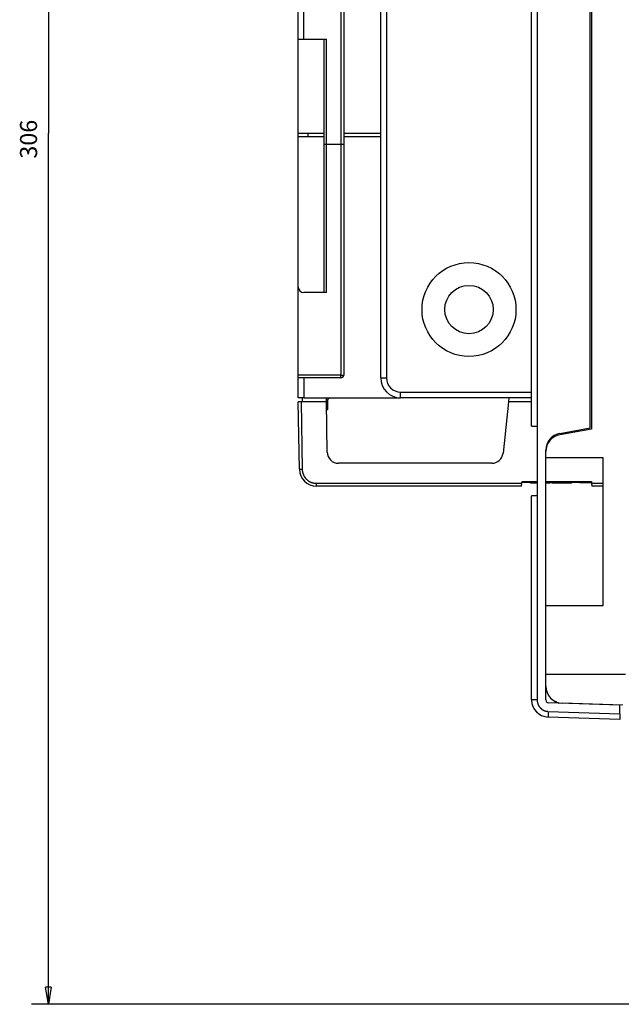
# Model space of a CAD drawing. Extents: x 65 to 1189, y 0 to 789.
# Drawn here: x 65 to 171, y 162 to 335 of the extents above; entities that cross this region are included whole.
import ezdxf

# ---------------------------------------------------------------- set-up
doc = ezdxf.new("R2010")
doc.units = 0
doc.linetypes.add('HIDDENNEW0', pattern=[4.5, 1.5, -1.5, 1.5])
for name, color, linetype in [('5', 7, 'CONTINUOUS'), ('MUOTOVIIVAT', 40, 'HIDDENNEW0'), ('TANGVIIVATNONDEF', 3, 'HIDDENNEW0')]:
    doc.layers.add(name, color=color, linetype=linetype)
doc.styles.get("Standard").update_dxf_attribs({"font": 'monotxt.shx'})
doc.dimstyles.new('DSTYLE1', dxfattribs={"dimtxt": 3, "dimasz": 3, "dimexe": 3, "dimexo": 0, "dimgap": 2, "dimtad": 1, "dimzin": 3, "dimcen": 0.09, "dimazin": 3, "dimtp": 1, "dimtm": 1, "dimtfac": 1, "dimtofl": 0, "dimtmove": 0, "dimatfit": 3})

# ---------------------------------------------------------------- blocks, each defined once
blk = doc.blocks.new('_AH1')
at = {"color": 0, "linetype": 'CONTINUOUS'}
for p, q in [((-1, 0.166667), (0, 0)), ((-1, 0.166667), (-1, -0.166667)), ((0, 0), (-1, -0.166667)), ((0, 0), (-1, 0))]:
    blk.add_line(p, q, dxfattribs=at)
blk = doc.blocks.new('*D7028')
at = {"layer": '5', "color": 1, "linetype": 'CONTINUOUS'}
for p, q in [((224.37312, 468.2648), (67.023767, 468.2648)), ((70.023767, 468.2648), (70.023767, 315.2648)), ((70.023767, 162.2648), (70.023767, 315.2648)), ((209.37312, 162.2648), (67.023767, 162.2648))]:
    blk.add_line(p, q, dxfattribs=at)
at = {"layer": '5', "color": 1, "xscale": 3, "yscale": 3, "zscale": 3}
for p, rotation in [((70.023767, 468.2648), 90), ((70.023767, 162.2648), 270)]:
    blk.add_blockref('_AH1', p, dxfattribs=dict(at, rotation=rotation))
at = {"layer": '5', "color": 1, "linetype": 'CONTINUOUS'}
blk.add_text('306', height=3, rotation=90, dxfattribs=at).set_placement((68.022767, 310.7648))

msp = doc.modelspace()

# ---------------------------------------------------------------- linework, layer by layer
at = {"layer": 'MUOTOVIIVAT', "color": 40, "linetype": 'CONTINUOUS'}
for p, q in [((154.87312, 263.7648), (154.87312, 366.7648)), ((155.83821, 366.76482), (155.83821, 263.76479)), ((165.17312, 263.4648), (165.17312, 367.0648)), ((165.37312, 367.2648), (165.37312, 263.2648)), ((121.87312, 360.2648), (121.87312, 315.2648)), ((128.37312, 272.26493), (128.37312, 358.26493)), ((113.87312, 331.7648), (113.87312, 347.7648)), ((113.87312, 315.2648), (113.87312, 331.7648)), ((113.87312, 331.7648), (118.37312, 331.7648)), ((118.37312, 331.7648), (118.37312, 315.2648)), ((118.37312, 331.7648), (118.87312, 331.7648)), ((118.87312, 313.26483), (118.87312, 331.76482)), ((113.87312, 314.5648), (113.87311, 315.2648)), ((113.87312, 315.2648), (118.37312, 315.2648)), ((115.57312, 315.2648), (115.57315, 314.56483)), ((118.37312, 315.2648), (118.37312, 314.56483)), ((121.87312, 315.2648), (121.87315, 314.56483)), ((121.87312, 315.2648), (128.37312, 315.2648)), ((113.87312, 288.2648), (113.87312, 314.5648)), ((118.37312, 314.5648), (113.87312, 314.5648)), ((118.37312, 314.5648), (118.37312, 287.2648)), ((118.87312, 313.2648), (118.37312, 313.2648)), ((118.87312, 287.26479), (118.87312, 313.26483)), ((121.37312, 313.2648), (118.87312, 313.2648)), ((121.87312, 313.2648), (121.37312, 313.2648)), ((128.37315, 314.56483), (121.87312, 314.5648)), ((121.87312, 314.5648), (121.87312, 272.7648)), ((113.87312, 272.7648), (113.87312, 288.2648)), ((118.37312, 287.2648), (114.87312, 287.2648)), ((118.87312, 287.2648), (118.37312, 287.2648)), ((113.87312, 272.2648), (113.87312, 272.7648)), ((113.87312, 268.7648), (113.87312, 272.2648)), ((114.87312, 272.2648), (113.87312, 272.2648)), ((114.87309, 272.26483), (114.87309, 268.7648)), ((121.37312, 272.2648), (114.87312, 272.2648)), ((114.87312, 268.7648), (113.87312, 268.7648)), ((114.08, 256.21245), (113.87312, 268.0648)), ((114.37304, 268.0648), (113.87312, 268.0648)), ((118.87923, 268.0648), (114.37304, 268.0648)), ((114.57312, 268.7648), (114.57312, 268.0648)), ((114.87312, 268.7648), (131.87312, 268.7648)), ((118.87923, 268.0648), (118.87312, 268.7648)), ((118.95618, 259.24735), (118.87923, 268.0648)), ((119.0731, 266.76483), (119.0731, 268.26481)), ((154.8731, 268.76496), (131.87312, 268.76493)), ((150.79955, 268.0648), (149.85266, 259.05575)), ((150.87312, 268.7648), (150.79955, 268.0648)), ((154.8731, 268.06483), (150.79955, 268.0648)), ((118.89055, 266.76483), (119.0731, 266.76483)), ((118.89213, 266.58385), (119.0731, 266.76483)), ((154.87312, 263.7648), (155.83822, 263.7648)), ((155.83822, 263.7648), (155.87312, 263.7648)), ((155.87312, 263.7648), (155.87312, 251.5648)), ((159.85218, 262.52658), (165.17312, 263.4648)), ((165.37312, 263.2648), (159.85218, 262.29131)), ((157.37312, 259.33689), (157.37312, 259.57215)), ((157.37312, 258.2648), (157.37312, 259.33689)), ((157.37312, 258.2648), (167.37312, 258.2648)), ((157.37315, 232.26482), (157.37315, 258.26479)), ((167.37312, 258.2648), (167.37312, 232.2648)), ((147.86361, 257.2648), (120.9561, 257.2648)), ((153.11312, 253.2648), (117.07955, 253.2648)), ((153.11312, 253.2648), (153.1561, 253.75608)), ((153.1561, 253.75608), (153.18311, 254.0648)), ((153.17218, 253.9398), (153.27312, 253.9398)), ((153.18311, 254.0648), (155.87309, 254.06478)), ((153.27312, 254.0648), (153.27312, 253.9398)), ((153.27312, 253.9398), (155.87309, 253.9398)), ((154.67266, 253.9398), (154.67266, 253.7958)), ((155.87309, 253.7958), (154.67269, 253.7958)), ((154.67312, 253.9398), (154.67312, 253.9398)), ((157.37315, 254.06478), (165.36313, 254.0648)), ((157.37315, 253.9398), (163.27312, 253.9398)), ((157.7047, 253.7958), (157.37315, 253.7958)), ((158.12912, 253.7958), (157.7047, 253.7958)), ((157.70473, 253.7958), (157.70473, 253.9398)), ((158.12912, 253.7958), (158.12912, 253.9398)), ((158.41712, 253.9398), (158.41712, 253.7958)), ((161.87312, 253.7958), (158.41712, 253.7958)), ((161.87312, 253.7958), (161.87312, 253.9398)), ((163.27312, 253.9398), (163.27312, 253.8898)), ((163.27312, 253.8898), (165.27312, 253.8898)), ((165.27312, 254.0648), (165.27312, 253.8898)), ((165.27312, 253.8898), (165.37844, 253.8898)), ((165.36313, 254.0648), (165.39014, 253.75608)), ((165.39014, 253.75608), (165.43312, 253.2648)), ((165.39014, 253.75607), (167.37309, 253.75607)), ((167.37309, 253.26478), (165.43312, 253.2648)), ((154.87312, 215.70314), (154.87312, 251.5648)), ((155.83822, 251.5648), (154.87312, 251.5648)), ((155.87312, 251.5648), (155.83822, 251.5648)), ((167.37312, 232.2648), (157.37312, 232.2648)), ((157.37312, 220.2648), (157.37312, 232.2648)), ((157.37312, 215.70162), (157.37312, 220.2648)), ((157.37312, 220.2648), (171.37312, 220.2648)), ((170.37312, 214.7648), (157.85567, 215.20192)), ((158.99025, 215.47104), (159.62752, 215.14002)), ((170.87312, 214.7648), (160.26842, 215.13513)), ((166.8731, 214.88702), (166.87312, 214.88703)), ((170.37312, 213.26419), (170.37312, 214.7648)), ((170.37312, 212.2648), (157.76842, 212.70497)), ((170.37312, 213.26419), (170.37312, 212.2648))]:
    msp.add_line(p, q, dxfattribs=at)
msp.add_lwpolyline([(119.0731, 268.26481), (119.07324, 268.27665, -0.006147145), (119.07367, 268.2886, -0.005969465), (119.07439, 268.30064, -0.005926505), (119.07541, 268.31278, -0.006057903), (119.07674, 268.32499, -0.006121651), (119.07838, 268.33727, -0.006168735), (119.08035, 268.3496, -0.006202374), (119.08264, 268.36198, -0.006267626), (119.08527, 268.3744, -0.006306478), (119.08823, 268.38683, -0.006362636), (119.09154, 268.39927, -0.006397196), (119.09518, 268.41171, -0.006450839), (119.09918, 268.42413, -0.006483253), (119.10352, 268.43651, -0.006532167), (119.10822, 268.44885, -0.006561571), (119.11327, 268.46113, -0.006605845), (119.11868, 268.47333, -0.006632171), (119.12443, 268.48544, -0.006671326), (119.13054, 268.49744, -0.00669432), (119.13699, 268.50932, -0.00672806), (119.14379, 268.52107, -0.006747542), (119.15093, 268.53267, -0.006775572), (119.1584, 268.5441, -0.006791371), (119.16621, 268.55536, -0.006813442), (119.17434, 268.56642, -0.006825428), (119.18278, 268.57727, -0.006841362), (119.19154, 268.5879, -0.006849405), (119.20059, 268.59831, -0.006858979), (119.20994, 268.60846, -0.006863117), (119.21957, 268.61836, -0.006866569), (119.22947, 268.62798, -0.006866603), (119.23962, 268.63733, -0.006863236), (119.25002, 268.64638, -0.006859189), (119.26065, 268.65514, -0.006849676), (119.27151, 268.66358, -0.006841736), (119.28257, 268.67172, -0.006825944), (119.29382, 268.67952, -0.006813958), (119.30525, 268.687, -0.006791745), (119.31685, 268.69413, -0.006776317), (119.3286, 268.70093, -0.006749137), (119.34048, 268.70738, -0.006728654), (119.35248, 268.71349, -0.006692191), (119.36459, 268.71924, -0.006673103), (119.37679, 268.72465, -0.006643787), (119.38907, 268.72969, -0.006603908), (119.4014, 268.73439, -0.006525908), (119.41378, 268.73874, -0.006544004), (119.4262, 268.74273, -0.006608682), (119.43866, 268.74638, -0.0064146), (119.45108, 268.74968, -0.005989651), (119.46342, 268.75264, -0.006495296), (119.47593, 268.75527, -0.007560368), (119.48868, 268.75757, -0.005850504), (119.50064, 268.75952, -0.00230892), (119.51144, 268.76113, -0.007895882), (119.52513, 268.7625, -0.013361664), (119.54596, 268.76372, -0.006698025), (119.57309, 268.7648, -0.003632543)], format="xyb", dxfattribs=at)
for radius in [8.25, 4.25]:
    msp.add_circle((143.87312, 284.26533), radius, dxfattribs=at)
for centre, radius, start, end in [((114.87312, 288.2648), 1, 180, 270), ((121.37312, 272.7648), 0.5, 270, 360), ((131.87312, 272.26493), 3.5, 180, 270), ((160.37312, 259.57215), 3, 100, 180), ((160.37312, 259.33689), 3, 100, 180), ((120.9561, 259.2648), 2, 180.5, 270), ((147.86361, 259.2648), 2, 270, 354), ((117.07955, 256.2648), 3, 181, 270), ((160.37312, 218.1333), 3, 180, 268), ((157.87312, 215.70314), 3, 180, 268), ((157.87312, 215.70162), 0.5, 180, 268), ((164.37312, 215.49209), 2.5, 346.04077, 346.46304)]:
    msp.add_arc(centre, radius, start, end, dxfattribs=at)
at = {"layer": 'TANGVIIVATNONDEF', "color": 3, "linetype": 'CONTINUOUS'}
for p, q in [((121.37308, 360.26482), (121.37308, 313.26483)), ((129.37313, 358.26493), (129.37313, 272.26491)), ((114.87309, 331.76482), (114.87309, 346.76477)), ((121.37308, 313.26483), (121.37308, 272.76483)), ((121.37308, 272.76483), (113.87311, 272.76483)), ((121.37308, 272.26483), (121.37308, 272.76483)), ((121.37308, 272.76483), (121.87315, 272.76483)), ((128.37315, 272.26491), (129.37313, 272.26491)), ((131.8731, 269.76494), (154.87312, 269.76493)), ((131.8731, 268.76496), (131.8731, 269.76494)), ((114.37302, 268.06483), (114.57994, 256.21245)), ((119.0731, 268.26481), (118.87748, 268.2648)), ((117.07952, 253.26478), (117.07952, 253.75607)), ((117.07952, 253.75607), (153.15612, 253.75607)), ((155.83821, 251.56481), (155.83821, 215.70313)), ((155.83821, 215.70313), (154.8731, 215.70313)), ((157.76841, 213.70439), (170.37313, 213.26423))]:
    msp.add_line(p, q, dxfattribs=at)
for points in [[(114.08002, 256.21245), (114.08058, 256.21204, 0.29990519), (114.08234, 256.21165, 0.039363449), (114.08533, 256.21128, 0.014079062), (114.08958, 256.21092, 0.007606655), (114.09518, 256.21058, 0.004589635), (114.10212, 256.21027, 0.003112089), (114.11048, 256.20998, 0.002220839), (114.12021, 256.20972, 0.001702239), (114.13138, 256.2095, 0.001330329), (114.14392, 256.2093, 0.001085605), (114.15787, 256.20913, 0.00089587), (114.17314, 256.209, 0.00076256), (114.18973, 256.20891, 0.000654426), (114.20752, 256.20885, 0.000574831), (114.2265, 256.20884, 0.000506398), (114.24653, 256.20885, 0.000452521), (114.26756, 256.20891, 0.000411408), (114.28947, 256.209, 0.000381605), (114.31221, 256.20913, 0.000342995), (114.33549, 256.2093, 0.000301833), (114.35918, 256.20949, 0.00030573), (114.38367, 256.20972, 0.000331736), (114.40903, 256.21, 0.000248066), (114.43307, 256.21027, 0.000105364), (114.45497, 256.21053, 0.000309677), (114.48279, 256.21092, 0.000493178), (114.525, 256.21157, 0.000245673), (114.57994, 256.21245, 0.000133952)], [(114.57994, 256.21245), (114.58154, 256.15701, 0.005537514), (114.58435, 256.10164, 0.00555045), (114.58842, 256.04633, 0.005540545), (114.5937, 255.99111, 0.005517111), (114.60023, 255.93603, 0.005503695), (114.60794, 255.8811, 0.005494261), (114.61689, 255.82635, 0.005487553), (114.62703, 255.77181, 0.005482817), (114.63838, 255.7175, 0.005481413), (114.65091, 255.66346, 0.005482901), (114.66465, 255.60971, 0.005486997), (114.67955, 255.55627, 0.005494783), (114.69565, 255.50318, 0.00550402), (114.7129, 255.45045, 0.005516935), (114.73134, 255.39813, 0.005532578), (114.75091, 255.34623, 0.005554783), (114.77167, 255.29479, 0.005570693), (114.79355, 255.24381, 0.005584164), (114.81659, 255.19336, 0.005578505), (114.84073, 255.14342, 0.005552251), (114.866, 255.09404, 0.005533906), (114.89234, 255.04522, 0.00551892), (114.91978, 254.997, 0.005507487), (114.94826, 254.9494, 0.005496833), (114.9778, 254.90244, 0.005490123), (115.00836, 254.85614, 0.005485737), (115.03994, 254.81053, 0.005484385), (115.07251, 254.76562, 0.005485743), (115.10608, 254.72145, 0.005489765), (115.14059, 254.67801, 0.005497426), (115.17608, 254.63537, 0.005506216), (115.21248, 254.59352, 0.005518256), (115.24982, 254.55249, 0.005534061), (115.28804, 254.5123, 0.005557539), (115.32718, 254.47299, 0.005568), (115.36716, 254.43454, 0.005568013), (115.40802, 254.39702, 0.00555756), (115.44968, 254.3604, 0.005534111), (115.49217, 254.32473, 0.005518325), (115.53542, 254.28999, 0.005506321), (115.57945, 254.25623, 0.00549756), (115.6242, 254.22344, 0.00548995), (115.66967, 254.19165, 0.005485956), (115.71582, 254.16086, 0.005484634), (115.76266, 254.13112, 0.005486048), (115.81012, 254.10239, 0.005490552), (115.85822, 254.07474, 0.005497226), (115.90691, 254.04815, 0.005507727), (115.95618, 254.02265, 0.005519502), (116.006, 253.99824, 0.005535326), (116.05635, 253.97497, 0.005552658), (116.10721, 253.95281, 0.005576239), (116.15856, 253.93182, 0.005585695), (116.21036, 253.91196, 0.005581751), (116.26261, 253.89329, 0.005552256), (116.31524, 253.87576, 0.005496813), (116.36824, 253.85943, 0.005527667), (116.42163, 253.84426, 0.005625181), (116.47544, 253.83029, 0.005458012), (116.52932, 253.81748, 0.005090527), (116.58314, 253.80591, 0.005610909), (116.63808, 253.79549, 0.00668803), (116.69455, 253.78626, 0.005078945), (116.7477, 253.7783, 0.001734984), (116.79587, 253.7717, 0.007171438), (116.85796, 253.76598, 0.012407957), (116.95383, 253.76076, 0.006074657), (117.07952, 253.75607, 0.003212787)], [(155.83821, 215.70313), (155.83871, 215.65925, 0.005475402), (155.84015, 215.6154, 0.00548785), (155.84259, 215.57158, 0.005478207), (155.84597, 215.52782, 0.005455507), (155.85032, 215.48415, 0.005442517), (155.85561, 215.44058, 0.005433397), (155.86187, 215.39713, 0.00542693), (155.86906, 215.35382, 0.005422394), (155.8772, 215.31069, 0.005421095), (155.88627, 215.26773, 0.005422614), (155.89629, 215.22499, 0.00542667), (155.90723, 215.18248, 0.005434321), (155.9191, 215.14022, 0.005443383), (155.93189, 215.09823, 0.005456023), (155.94561, 215.05653, 0.005471331), (155.96022, 215.01514, 0.005493032), (155.97577, 214.9741, 0.00550859), (155.9922, 214.9334, 0.005521732), (156.00955, 214.89309, 0.005516255), (156.02777, 214.85316, 0.005490673), (156.04688, 214.81366, 0.005472811), (156.06684, 214.77457, 0.005458184), (156.08767, 214.73594, 0.005447028), (156.10932, 214.69776, 0.005436581), (156.13182, 214.66008, 0.005429991), (156.15512, 214.62288, 0.005425613), (156.17924, 214.58621, 0.00542421), (156.20414, 214.55007, 0.005425394), (156.22983, 214.51449, 0.005429196), (156.25628, 214.47947, 0.005436485), (156.28351, 214.44505, 0.00544491), (156.31146, 214.41123, 0.005456448), (156.34017, 214.37804, 0.005471674), (156.36958, 214.34548, 0.005494295), (156.39972, 214.31359, 0.005504366), (156.43055, 214.28236, 0.005504281), (156.46207, 214.25184, 0.005494147), (156.49424, 214.22201, 0.005471425), (156.52708, 214.1929, 0.005456134), (156.56053, 214.16451, 0.00544445), (156.59461, 214.13686, 0.005435929), (156.62927, 214.10996, 0.005428472), (156.66452, 214.08383, 0.005424538), (156.70032, 214.05846, 0.00542314), (156.73668, 214.03389, 0.005424418), (156.77355, 214.01011, 0.005428637), (156.81095, 213.98715, 0.005434979), (156.84882, 213.965, 0.005444973), (156.88718, 213.94371, 0.00545625), (156.92599, 213.92325, 0.005471421), (156.96525, 213.90366, 0.005488015), (157.00492, 213.88493, 0.005510542), (157.045, 213.8671, 0.005519783), (157.08546, 213.85015, 0.005516365), (157.1263, 213.83411, 0.005487796), (157.16747, 213.81896, 0.005433781), (157.20895, 213.80474, 0.005464929), (157.25078, 213.7914, 0.005561926), (157.29295, 213.779, 0.005397001), (157.33521, 213.76751, 0.005033914), (157.37744, 213.75699, 0.005548915), (157.4206, 213.74733, 0.006614436), (157.46498, 213.73857, 0.005023053), (157.50678, 213.73089, 0.001715938), (157.54467, 213.7244, 0.007092702), (157.59359, 213.71822, 0.0122705), (157.66921, 213.71151, 0.006007138), (157.76841, 213.70439, 0.003177186)], [(157.76841, 213.70439), (157.76679, 213.65679, 0.000446378), (157.76523, 213.60857, 0.000425899), (157.76374, 213.55966, 0.000423601), (157.76231, 213.51027, 0.000447812), (157.76097, 213.46063, 0.000465882), (157.75972, 213.41094, 0.000483728), (157.75857, 213.3614, 0.000503737), (157.75754, 213.31223, 0.000531442), (157.75662, 213.26368, 0.000561349), (157.75583, 213.21595, 0.000597602), (157.75518, 213.16933, 0.000639277), (157.75466, 213.12399, 0.000689026), (157.75429, 213.08022, 0.000749319), (157.75407, 213.03818, 0.000821006), (157.75399, 212.99814, 0.000907531), (157.75407, 212.9602, 0.001005988), (157.75429, 212.92462, 0.0011463), (157.75466, 212.89146, 0.001328626), (157.75518, 212.86093, 0.001517254), (157.75583, 212.83303, 0.001676957), (157.75661, 212.80796, 0.002176872), (157.75754, 212.78558, 0.003166279), (157.75862, 212.76602, 0.003320191), (157.75972, 212.74936, 0.001744055), (157.76077, 212.73575, 0.006380294), (157.76231, 212.72421, 0.022246726), (157.7649, 212.71392, 0.030786829), (157.76841, 212.70494, 0.034620819)]]:
    msp.add_lwpolyline(points, format="xyb", dxfattribs=at)
msp.add_arc((131.87312, 272.26493), 2.5, 180, 270, dxfattribs=at)

# ---------------------------------------------------------------- dimensions: what is measured, and where the dimension line sits
at = {"layer": '5', "color": 1, "linetype": 'CONTINUOUS'}
dim = msp.add_linear_dim(base=(70.02377, 162.2648), p1=(224.37312, 468.2648), p2=(209.37312, 162.2648), angle=90, dimstyle='DSTYLE1', override={"dimblk": '_AH1', "dimsah": 0}, dxfattribs=at)
dim.commit()
dim.dimension.update_dxf_attribs({"geometry": '*D7028', "text_midpoint": (66.52277, 315.2648), "dimtype": 128})

doc.saveas('drawing.dxf')
